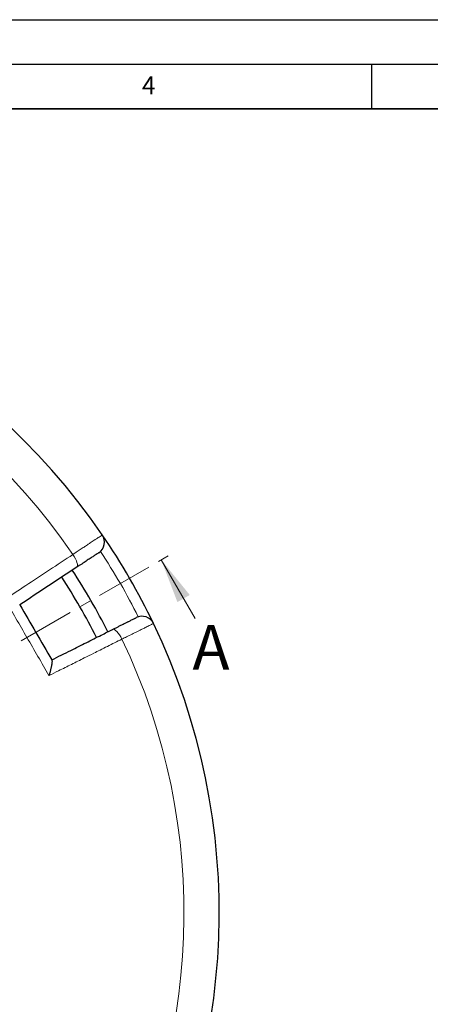
# Model space of a CAD drawing. Units: millimetres. Extents: x 0 to 420, y 0 to 297.
# Drawn here: x 176 to 222, y 187 to 297 of the extents above; entities that cross this region are included whole.
import ezdxf

# ---------------------------------------------------------------- set-up
doc = ezdxf.new("R2010")
doc.units = ezdxf.units.MM
doc.linetypes.add('CENTER', pattern=[10.16, 6.35, -1.27, 1.27, -1.27])
doc.layers.add('LINIEN-DICK', color=7, linetype='Continuous', lineweight=35)
doc.layers.add('LINIEN-DÜNN', color=7, linetype='Continuous')
doc.layers.add('VORLAGE_TEXT', color=7, linetype='Continuous')
doc.styles.add('SLDTEXTSTYLE0', font='TXT', dxfattribs={"width": 0.605})

msp = doc.modelspace()

# ---------------------------------------------------------------- linework, layer by layer
at = {"color": 7, "linetype": 'CENTER', "lineweight": 18}
msp.add_line((122.9298, 196.8609), (193.1665, 237.4121), dxfattribs=at)
at = {"color": 7, "linetype": 'Continuous', "lineweight": 18}
msp.add_line((195.2345, 229.8303), (191.4345, 236.4121), dxfattribs=at)
at = {"color": 8, "linetype": 'Continuous', "lineweight": 18, "flags": 128}
for points in [[(181.957, 235.5874), (182.0138, 235.658), (182.038, 235.772), (182.0286, 235.925), (181.986, 236.1111), (181.9119, 236.3231), (181.809, 236.5527), (181.6815, 236.7912), (181.5342, 237.0292)], [(187.0188, 227.5296), (186.8863, 227.7762), (186.7436, 228.0059), (186.5961, 228.2098), (186.4496, 228.38), (186.3097, 228.5099), (186.1819, 228.5945), (186.0711, 228.6306), (185.9815, 228.6167)]]:
    msp.add_lwpolyline(points, dxfattribs=at)
at = {"color": 7, "linetype": 'Continuous', "lineweight": 25}
for centre, radius, start, end in [((122.9298, 196.8609), 75, 34.385992, 145.614008), ((183.6447, 238.4115), 1.4286, 303.400702, 34.385992), ((122.9298, 196.8609), 75, 25.614008, 34.385992), ((122.9298, 196.8609), 70, 26.733074, 33.266741), ((122.9298, 196.8609), 68.575, 26.736046, 33.264212), ((189.2711, 228.6663), 1.4286, 25.614008, 116.599298), ((122.9298, 196.8609), 75, 274.385992, 25.614008)]:
    msp.add_arc(centre, radius, start, end, dxfattribs=at)
at = {"color": 8, "linetype": 'Continuous', "lineweight": 18}
for centre, radius, start, end in [((122.9298, 196.8609), 71.0491, 34.427346, 145.572654), ((123.1308, 196.9769), 73.5714, 26.699735, 33.300265), ((122.9298, 196.8609), 71.0491, 274.427346, 25.572654)]:
    msp.add_arc(centre, radius, start, end, dxfattribs=at)
for points, knots in [([(181.5342, 237.0292), (181.6581, 237.1117), (181.9387, 237.2985), (182.3586, 237.578), (182.7026, 237.807), (182.9742, 237.9877), (183.2065, 238.1423), (183.5463, 238.3684), (183.8287, 238.5564), (184.0949, 238.7334), (184.2806, 238.857), (184.5069, 239.0076), (184.6622, 239.1109), (184.7551, 239.1727), (184.8105, 239.2095), (184.8185, 239.2148), (184.8237, 239.2183)], [0, 0, 0, 0, 0.06586417, 0.14922162, 0.23391146, 0.26842171, 0.31782367, 0.38397469, 0.50230029, 0.53681174, 0.61911984, 0.68602435, 0.8051487, 0.86544585, 0.9140939, 1, 1, 1, 1]), ([(173.9073, 231.9977), (174.6843, 232.5104), (176.3578, 233.6144), (178.9044, 235.2944), (180.6571, 236.4507), (181.5342, 237.0292)], [0, 0, 0, 0, 0.30221339, 0.6508483, 1, 1, 1, 1]), ([(190.5593, 229.2838), (190.5541, 229.2812), (190.5446, 229.2766), (190.4746, 229.2418), (190.384, 229.197), (190.2539, 229.1324), (190.0903, 229.0514), (189.8737, 228.944), (189.6592, 228.8377), (189.4002, 228.7094), (189.1141, 228.5676), (188.7732, 228.3987), (188.4593, 228.2431), (188.0524, 228.0416), (187.5862, 227.8106), (187.1924, 227.6155), (187.0188, 227.5296)], [0, 0, 0, 0, 0.08245843, 0.14917581, 0.21710087, 0.26835201, 0.35092952, 0.41771008, 0.48544951, 0.53669971, 0.61916062, 0.68587987, 0.75380658, 0.80505888, 0.91409522, 1, 1, 1, 1]), ([(187.0188, 227.5296), (186.4776, 227.2587), (185.6657, 226.8524), (184.6126, 226.3253), (183.7484, 225.8927), (182.9182, 225.4773), (182.0852, 225.0604), (181.1302, 224.5824), (180.0518, 224.0427), (179.2092, 223.621), (178.8479, 223.4403)], [0, 0, 0, 0, 0.20145536, 0.3022087, 0.38934727, 0.52008068, 0.60725148, 0.69448079, 0.86904044, 1, 1, 1, 1])]:
    msp.add_open_spline(points, degree=3, knots=knots, dxfattribs=at)
at = {"color": 7, "linetype": 'Continuous', "lineweight": 25}
for points, knots in [([(184.4311, 237.2188), (184.4259, 237.2154), (184.4154, 237.2085), (184.3223, 237.147), (184.1446, 237.0299), (183.8558, 236.8395), (183.4806, 236.592), (183.0316, 236.296), (182.5218, 235.9598), (182.1452, 235.7115), (181.957, 235.5874)], [0, 0, 0, 0, 0.09745623, 0.19491246, 0.32908416, 0.46325591, 0.59744225, 0.73162869, 0.8658143, 1, 1, 1, 1]), ([(181.957, 235.5874), (180.9055, 234.8941), (178.8003, 233.5059), (176.6542, 232.0907), (175.58, 231.3824)], [0, 0, 0, 0, 0.49944797, 1, 1, 1, 1]), ([(175.5639, 231.4102), (175.5693, 231.4009), (176.1698, 230.3607), (177.3657, 228.2894), (178.5615, 226.2182), (179.1621, 225.178), (179.1674, 225.1687)], [0, 0, 0, 0, 0.00445311, 0.5, 0.99554689, 1, 1, 1, 1]), ([(185.9815, 228.6167), (186.0548, 228.6534), (186.2389, 228.7456), (186.5248, 228.8887), (186.8458, 229.0494), (187.1395, 229.1965), (187.4259, 229.3399), (187.6345, 229.4444), (187.8081, 229.5313), (187.9527, 229.6037), (188.1856, 229.7204), (188.3678, 229.8116), (188.4977, 229.8766), (188.5844, 229.9201), (188.6274, 229.9416), (188.6307, 229.9433), (188.6315, 229.9436)], [0, 0, 0, 0, 0.0482902, 0.1212997, 0.19504881, 0.27735465, 0.34425676, 0.42893801, 0.4634446, 0.51283748, 0.57897624, 0.73166028, 0.78105313, 0.8471919, 0.96549519, 1, 1, 1, 1]), ([(179.1514, 225.1965), (179.8693, 225.556), (180.8744, 226.0593), (182.1582, 226.7021), (183.2973, 227.2725), (184.5738, 227.9118), (185.5591, 228.4052), (185.9815, 228.6167)], [0, 0, 0, 0, 0.3120933, 0.43698078, 0.56199327, 0.81223416, 1, 1, 1, 1]), ([(179.1674, 225.1687), (179.1749, 225.146), (179.187, 225.1094), (179.187, 224.998), (179.1769, 224.8791), (179.1593, 224.7534), (179.1437, 224.6583), (179.1256, 224.5582), (179.1015, 224.4366), (179.0737, 224.3082), (179.0458, 224.1864), (179.0187, 224.0734), (178.9833, 223.9321), (178.9396, 223.7655), (178.8925, 223.5949), (178.8612, 223.4856), (178.8482, 223.4412), (178.8479, 223.4403)], [0, 0, 0, 0, 0.11577476, 0.18750066, 0.30281985, 0.37333546, 0.4200382, 0.46700999, 0.53818055, 0.61049959, 0.65893318, 0.71462018, 0.77057652, 0.85527079, 0.94122362, 0.99879122, 1, 1, 1, 1])]:
    msp.add_open_spline(points, degree=3, knots=knots, dxfattribs=at)
at = {"color": 8, "linetype": 'Continuous', "lineweight": 18}
msp.add_open_spline([(178.8479, 223.4403), (178.0235, 224.8659), (176.3745, 227.7172), (174.7297, 230.5709), (173.9073, 231.9977)], degree=3, dxfattribs=at)
at = {"color": 7, "linetype": 'Continuous', "lineweight": 18}
msp.add_solid([(191.4345, 236.4121), (193.2417, 231.682), (194.6273, 232.482)], dxfattribs=at)
at = {"layer": 'LINIEN-DICK'}
msp.add_line((410, 287), (20, 287), dxfattribs=at)
at = {"layer": 'LINIEN-DÜNN'}
for p, q in [((0, 297), (420, 297)), ((15, 292), (415, 292)), ((215, 292), (215, 287))]:
    msp.add_line(p, q, dxfattribs=at)

# ---------------------------------------------------------------- texts
at = {"color": 7, "linetype": 'Continuous', "insert": (194.9333, 229.1143), "char_height": 5, "attachment_point": 1, "style": 'SLDTEXTSTYLE0'}
msp.add_mtext('A', dxfattribs=at)
at = {"layer": 'VORLAGE_TEXT', "insert": (190.03, 290.6343), "char_height": 2, "attachment_point": 2, "style": 'SLDTEXTSTYLE0'}
msp.add_mtext('4', dxfattribs=at)

doc.saveas('drawing.dxf')
